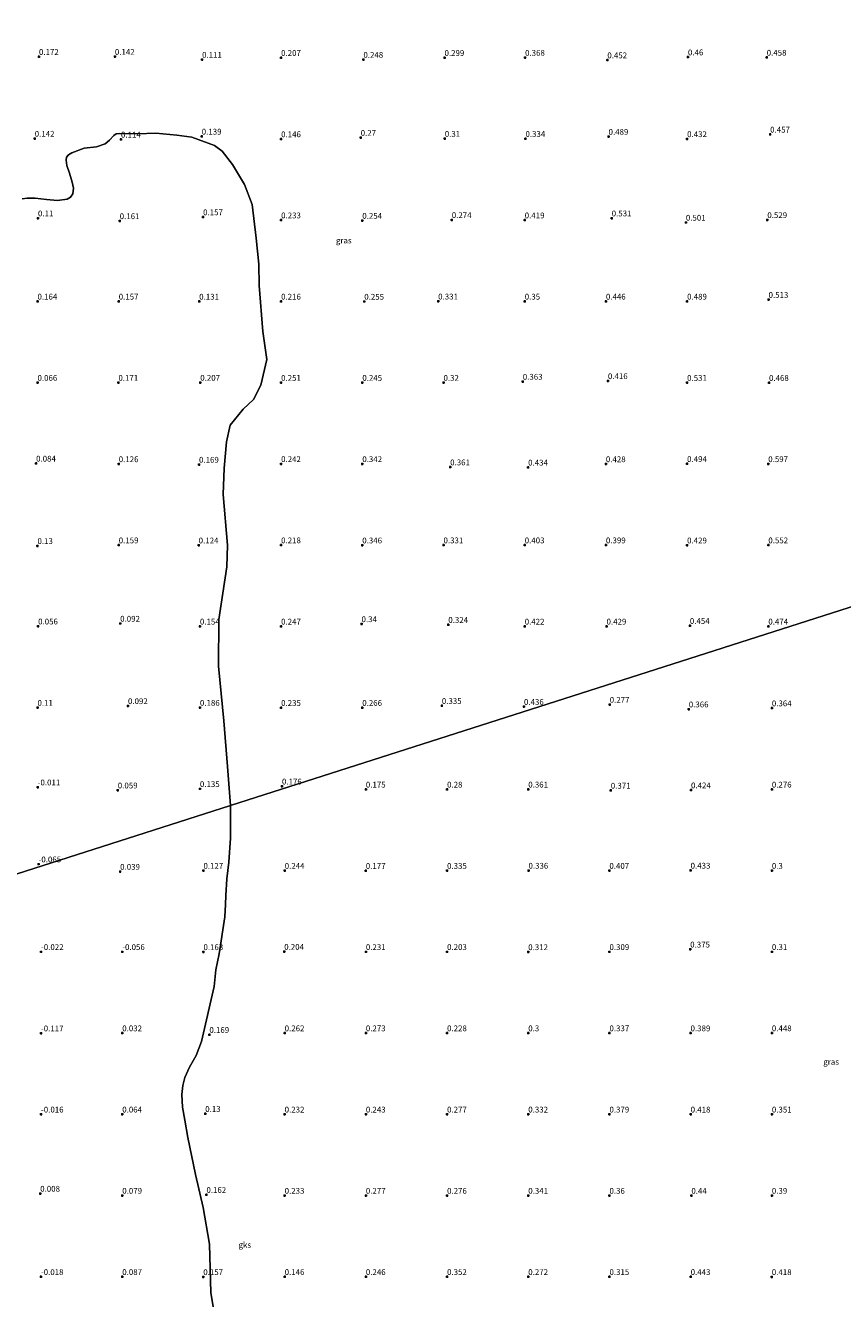
# Model space of a CAD drawing. Units: metres. Extents: x 60000 to 70007, y 412498 to 418750.
# Drawn here: x 61871 to 62223, y 417274 to 417823 of the extents above; entities that cross this region are included whole.
import ezdxf
from ezdxf.enums import TextEntityAlignment as Align

# ---------------------------------------------------------------- set-up
doc = ezdxf.new("R2010")
doc.units = ezdxf.units.M
doc.layers.get('0').update_dxf_attribs({"lineweight": 25})
doc.layers.add('B-ME-GW-HOOGTEPUNT-S-B1', color=10, linetype='Continuous')
for name, color, linetype, lineweight in [('B-ME-IE-GRASLAND-GV-B6', 93, 'Continuous', 18), ('B-ME-IE-GRONDWERKLIJN-GROND_NIETINGERICHT-GV-B6', 253, 'Continuous', 18), ('B-ME-IE-HULPGEOMETRIE-L-B1', 53, 'Continuous', 18)]:
    doc.layers.add(name, color=color, linetype=linetype, lineweight=lineweight)
doc.styles.add('NLCS-ISO', font='NLCS-ISO.TTF')

# ---------------------------------------------------------------- blocks, each defined once
blk = doc.blocks.new('hoogtepunt')
for p, q in [((-0.5, 0), (0.5, 0)), ((0, 0.5), (0, -0.5))]:
    blk.add_line(p, q)

msp = doc.modelspace()

# ---------------------------------------------------------------- linework, layer by layer
at = {"layer": 'B-ME-IE-GRASLAND-GV-B6'}
for points in [[(61959.119, 417486.438, 0.188), (61957.762, 417503.314, 0.21), (61956.163, 417522.907, 0.21), (61953.911, 417546.47, 0.203), (61954.049, 417566.546, 0.27), (61957.486, 417589.345, 0.188), (61957.808, 417598.597, 0.24), (61955.85, 417620.52, 0.27), (61956.382, 417631.811, 0.21), (61957.293, 417643.147, 0.218), (61958.973, 417650.393, 0.218), (61964.471, 417657.296, 0.195), (61968.923, 417661.337, 0.203), (61972.207, 417667.525, 0.203), (61974.754, 417678.679, 0.218), (61972.99, 417690.727, 0.248), (61971.393, 417710.558, 0.27), (61971.358, 417719.695, 0.24), (61970.085, 417730.956, 0.3), (61968.414, 417745.4, 0.293), (61965.053, 417754.093, 0.293), (61959.983, 417762.707, 0.285), (61955.478, 417768.35, 0.27), (61952.155, 417770.825, 0.225), (61942.41, 417774.379, 0.233), (61935.892, 417775.27, 0.225), (61926.952, 417776.088, 0.233), (61918.999, 417775.805, 0.18), (61911.431, 417776.04, 0.158), (61909.839, 417775.842, 0.158), (61908.741, 417775.092, 0.158), (61906.919, 417773.163, 0.15), (61905.054, 417771.614, 0.158), (61901.387, 417770.271, 0.143), (61896.065, 417769.656, 0.143), (61890.739, 417767.638, 0.135), (61889.193, 417766.823, 0.128), (61888.426, 417765.789, 0.098), (61888.224, 417764.465, 0.098), (61888.581, 417762.142, 0.113), (61889.64, 417758.865, 0.135), (61890.812, 417754.996, 0.158), (61891.381, 417752.505, 0.135), (61891.097, 417749.974, 0.135), (61890.137, 417748.563, 0.113), (61888.614, 417747.677, 0.105), (61884.466, 417747.123, 0.135), (61879.782, 417747.498, 0.195), (61874.864, 417748.111, 0.203), (61871.385, 417748.167, 0.21), (61869.275, 417747.879, 0.203)], [(61953.685, 417258.68, 0.04), (61950.658, 417276.523, 0.099), (61950.066, 417297.441, 0.133), (61947.29, 417313.289, 0.133), (61943.954, 417327.508, 0.155), (61940.696, 417343.394, 0.151), (61939.429, 417350.948, 0.148), (61938.446, 417356.446, 0.118), (61938.156, 417361.976, 0.096), (61938.526, 417365.848, 0.099), (61939.412, 417369.342, 0.122), (61941.452, 417373.722, 0.125), (61944.27, 417378.826, 0.144), (61946.517, 417384.837, 0.129), (61952.023, 417408.432, 0.121), (61952.724, 417415.665, 0.147), (61954.137, 417422.627, 0.155), (61956.645, 417438.468, 0.096), (61956.916, 417443.81, 0.088), (61957.075, 417447.714, 0.088), (61957.495, 417454.856, 0.118), (61958.43, 417462.088, 0.118), (61959.063, 417472.373, 0.158), (61959.128, 417480.955, 0.158), (61959.119, 417486.438, 0.188), (62383.841, 417622.349, 0.784)], [(62383.841, 417622.349, 0.784), (61959.119, 417486.438, 0.188)]]:
    msp.add_polyline3d(points, dxfattribs=at)
at = {"layer": 'B-ME-IE-GRONDWERKLIJN-GROND_NIETINGERICHT-GV-B6'}
for points in [[(61869.275, 417747.879, 0.203), (61871.385, 417748.167, 0.21), (61874.864, 417748.111, 0.203), (61879.782, 417747.498, 0.195), (61884.466, 417747.123, 0.135), (61888.614, 417747.677, 0.105), (61890.137, 417748.563, 0.113), (61891.097, 417749.974, 0.135), (61891.381, 417752.505, 0.135), (61890.812, 417754.996, 0.158), (61889.64, 417758.865, 0.135), (61888.581, 417762.142, 0.113), (61888.224, 417764.465, 0.098), (61888.426, 417765.789, 0.098), (61889.193, 417766.823, 0.128), (61890.739, 417767.638, 0.135), (61896.065, 417769.656, 0.143), (61901.387, 417770.271, 0.143), (61905.054, 417771.614, 0.158), (61906.919, 417773.163, 0.15), (61908.741, 417775.092, 0.158), (61909.839, 417775.842, 0.158), (61911.431, 417776.04, 0.158), (61918.999, 417775.805, 0.18), (61926.952, 417776.088, 0.233), (61935.892, 417775.27, 0.225), (61942.41, 417774.379, 0.233), (61952.155, 417770.825, 0.225), (61955.478, 417768.35, 0.27), (61959.983, 417762.707, 0.285), (61965.053, 417754.093, 0.293), (61968.414, 417745.4, 0.293), (61970.085, 417730.956, 0.3), (61971.358, 417719.695, 0.24), (61971.393, 417710.558, 0.27), (61972.99, 417690.727, 0.248), (61974.754, 417678.679, 0.218), (61972.207, 417667.525, 0.203), (61968.923, 417661.337, 0.203), (61964.471, 417657.296, 0.195), (61958.973, 417650.393, 0.218), (61957.293, 417643.147, 0.218), (61956.382, 417631.811, 0.21), (61955.85, 417620.52, 0.27), (61957.808, 417598.597, 0.24), (61957.486, 417589.345, 0.188), (61954.049, 417566.546, 0.27), (61953.911, 417546.47, 0.203), (61956.163, 417522.907, 0.21), (61957.762, 417503.314, 0.21), (61959.119, 417486.438, 0.188)], [(61959.119, 417486.438, 0.188), (61749.002, 417419.201, 0.091)], [(61749.002, 417419.201, 0.091), (61959.119, 417486.438, 0.188), (61959.128, 417480.955, 0.158), (61959.063, 417472.373, 0.158), (61958.43, 417462.088, 0.118), (61957.495, 417454.856, 0.118), (61957.075, 417447.714, 0.088), (61956.916, 417443.81, 0.088), (61956.645, 417438.468, 0.096), (61954.137, 417422.627, 0.155), (61952.724, 417415.665, 0.147), (61952.023, 417408.432, 0.121), (61946.517, 417384.837, 0.129), (61944.27, 417378.826, 0.144), (61941.452, 417373.722, 0.125), (61939.412, 417369.342, 0.122), (61938.526, 417365.848, 0.099), (61938.156, 417361.976, 0.096), (61938.446, 417356.446, 0.118), (61939.429, 417350.948, 0.148), (61940.696, 417343.394, 0.151), (61943.954, 417327.508, 0.155), (61947.29, 417313.289, 0.133), (61950.066, 417297.441, 0.133), (61950.658, 417276.523, 0.099), (61953.685, 417258.68, 0.04)]]:
    msp.add_polyline3d(points, dxfattribs=at)
at = {"layer": 'B-ME-IE-HULPGEOMETRIE-L-B1'}
msp.add_polyline3d([(61749.002, 417419.201, 0.091), (61959.119, 417486.438, 0.188), (62383.841, 417622.349, 0.784), (62368.688, 417667.728, 0.724), (62266.805, 417973.377, 0.395), (61631.963, 417770.228, 0.141)], dxfattribs=at)

# ---------------------------------------------------------------- block references
at = {"layer": 'B-ME-GW-HOOGTEPUNT-S-B1', "rotation": 90}
for p in [(61876.524, 417809.058, 0.172), (61876.524, 417809.058, 0.172), (61909.253, 417809.114, 0.142), (61909.253, 417809.114, 0.142), (61946.834, 417807.853, 0.111), (61946.834, 417807.853, 0.111), (61980.902, 417808.659, 0.207), (61980.902, 417808.659, 0.207), (62016.371, 417807.822, 0.248), (62016.371, 417807.822, 0.248), (62051.342, 417808.643, 0.299), (62051.342, 417808.643, 0.299), (62086.046, 417808.705, 0.368), (62086.046, 417808.705, 0.368), (62121.512, 417807.63, 0.452), (62121.512, 417807.63, 0.452), (62156.261, 417808.894, 0.46), (62156.261, 417808.894, 0.46), (62190.201, 417808.749, 0.458), (62190.201, 417808.749, 0.458), (61874.702, 417773.825, 0.142), (61874.702, 417773.825, 0.142), (61946.697, 417774.746, 0.139), (61946.697, 417774.746, 0.139), (61980.914, 417773.623, 0.146), (61980.914, 417773.623, 0.146), (62015.206, 417774.225, 0.27), (62015.206, 417774.225, 0.27), (62051.45, 417773.797, 0.31), (62051.45, 417773.797, 0.31), (62086.225, 417773.763, 0.334), (62086.225, 417773.763, 0.334), (62122.041, 417774.66, 0.489), (62122.041, 417774.66, 0.489), (62155.903, 417773.659, 0.432), (62155.903, 417773.659, 0.432), (62191.693, 417775.614, 0.457), (62191.693, 417775.614, 0.457), (61911.876, 417773.46, 0.114), (61911.876, 417773.46, 0.114), (61876.1, 417739.514, 0.11), (61876.1, 417739.514, 0.11), (61911.326, 417738.322, 0.161), (61911.326, 417738.322, 0.161), (61947.281, 417740.014, 0.157), (61947.281, 417740.014, 0.157), (61980.903, 417738.659, 0.233), (61980.903, 417738.659, 0.233), (62015.889, 417738.457, 0.254), (62015.889, 417738.457, 0.254), (62054.461, 417738.781, 0.274), (62054.461, 417738.781, 0.274), (62085.903, 417738.659, 0.419), (62085.903, 417738.659, 0.419), (62123.397, 417739.504, 0.531), (62123.397, 417739.504, 0.531), (62155.357, 417737.653, 0.501), (62155.357, 417737.653, 0.501), (62190.464, 417738.794, 0.529), (62190.464, 417738.794, 0.529), (61875.901, 417703.659, 0.164), (61875.901, 417703.659, 0.164), (61910.901, 417703.659, 0.157), (61910.901, 417703.659, 0.157), (61945.593, 417703.638, 0.131), (61945.593, 417703.638, 0.131), (61980.903, 417703.659, 0.216), (61980.903, 417703.659, 0.216), (62016.746, 417703.616, 0.255), (62016.746, 417703.616, 0.255), (62048.596, 417703.704, 0.331), (62048.596, 417703.704, 0.331), (62085.903, 417703.659, 0.35), (62085.903, 417703.659, 0.35), (62120.903, 417703.659, 0.446), (62120.903, 417703.659, 0.446), (62155.902, 417703.659, 0.489), (62155.902, 417703.659, 0.489), (62191.016, 417704.407, 0.513), (62191.016, 417704.407, 0.513), (62121.766, 417669.412, 0.416), (62121.766, 417669.412, 0.416), (61875.903, 417668.659, 0.066), (61875.903, 417668.659, 0.066), (61910.783, 417668.66, 0.171), (61910.783, 417668.66, 0.171), (61946.057, 417668.669, 0.207), (61946.057, 417668.669, 0.207), (61980.903, 417668.659, 0.251), (61980.903, 417668.659, 0.251), (62015.903, 417668.659, 0.245), (62015.903, 417668.659, 0.245), (62050.903, 417668.659, 0.32), (62050.903, 417668.659, 0.32), (62085.074, 417669.142, 0.363), (62085.074, 417669.142, 0.363), (62155.903, 417668.659, 0.531), (62155.903, 417668.659, 0.531), (62191.2, 417668.597, 0.468), (62191.2, 417668.597, 0.468), (61875.286, 417633.855, 0.084), (61875.286, 417633.855, 0.084), (61910.914, 417633.623, 0.126), (61910.914, 417633.623, 0.126), (61945.519, 417633.377, 0.169), (61945.519, 417633.377, 0.169), (61980.903, 417633.659, 0.242), (61980.903, 417633.659, 0.242), (62015.903, 417633.659, 0.342), (62015.903, 417633.659, 0.342), (62053.768, 417632.253, 0.361), (62053.768, 417632.253, 0.361), (62087.376, 417632.159, 0.434), (62087.376, 417632.159, 0.434), (62120.879, 417633.612, 0.428), (62120.879, 417633.612, 0.428), (62155.89, 417633.695, 0.494), (62155.89, 417633.695, 0.494), (62190.867, 417633.647, 0.597), (62190.867, 417633.647, 0.597), (61875.887, 417598.338, 0.13), (61875.887, 417598.338, 0.13), (61910.901, 417598.659, 0.159), (61910.901, 417598.659, 0.159), (61945.366, 417598.604, 0.124), (61945.366, 417598.604, 0.124), (61980.903, 417598.659, 0.218), (61980.903, 417598.659, 0.218), (62015.879, 417598.612, 0.346), (62015.879, 417598.612, 0.346), (62050.903, 417598.659, 0.331), (62050.903, 417598.659, 0.331), (62085.902, 417598.659, 0.403), (62085.902, 417598.659, 0.403), (62120.902, 417598.659, 0.399), (62120.902, 417598.659, 0.399), (62155.879, 417598.612, 0.429), (62155.879, 417598.612, 0.429), (62190.903, 417598.659, 0.552), (62190.903, 417598.659, 0.552), (61876.165, 417563.704, 0.056), (61876.165, 417563.704, 0.056), (61911.532, 417564.89, 0.092), (61911.532, 417564.89, 0.092), (61945.902, 417563.659, 0.154), (61945.902, 417563.659, 0.154), (61980.903, 417563.659, 0.247), (61980.903, 417563.659, 0.247), (62015.568, 417564.697, 0.34), (62015.568, 417564.697, 0.34), (62052.967, 417564.366, 0.324), (62052.967, 417564.366, 0.324), (62085.903, 417563.659, 0.422), (62085.903, 417563.659, 0.422), (62121.177, 417563.668, 0.429), (62121.177, 417563.668, 0.429), (62157.083, 417563.922, 0.454), (62157.083, 417563.922, 0.454), (62190.903, 417563.659, 0.474), (62190.903, 417563.659, 0.474), (61875.902, 417528.659, 0.11), (61875.902, 417528.659, 0.11), (61914.894, 417529.395, 0.092), (61914.894, 417529.395, 0.092), (61945.903, 417528.659, 0.186), (61945.903, 417528.659, 0.186), (61980.915, 417528.623, 0.235), (61980.915, 417528.623, 0.235), (62015.879, 417528.612, 0.266), (62015.879, 417528.612, 0.266), (62050.173, 417529.451, 0.335), (62050.173, 417529.451, 0.335), (62085.574, 417529.066, 0.436), (62085.574, 417529.066, 0.436), (62122.54, 417529.972, 0.277), (62122.54, 417529.972, 0.277), (62156.615, 417527.973, 0.366), (62156.615, 417527.973, 0.366), (62192.429, 417528.433, 0.364), (62192.429, 417528.433, 0.364), (61875.992, 417494.36, -0.011), (61875.992, 417494.36, -0.011), (61981.266, 417494.747, 0.176), (61981.266, 417494.747, 0.176), (61910.505, 417493.056, 0.059), (61910.505, 417493.056, 0.059), (61945.902, 417493.659, 0.135), (61945.902, 417493.659, 0.135), (62017.429, 417493.433, 0.175), (62017.429, 417493.433, 0.175), (62052.428, 417493.432, 0.28), (62052.428, 417493.432, 0.28), (62087.429, 417493.433, 0.361), (62087.429, 417493.433, 0.361), (62123.005, 417492.966, 0.371), (62123.005, 417492.966, 0.371), (62157.577, 417493.095, 0.424), (62157.577, 417493.095, 0.424), (62192.428, 417493.432, 0.276), (62192.428, 417493.432, 0.276), (61876.365, 417461.206, -0.065), (61876.365, 417461.206, -0.065), (61911.523, 417458.019, 0.039), (61911.523, 417458.019, 0.039), (61947.429, 417458.433, 0.127), (61947.429, 417458.433, 0.127), (61982.463, 417458.443, 0.244), (61982.463, 417458.443, 0.244), (62017.406, 417458.387, 0.177), (62017.406, 417458.387, 0.177), (62052.428, 417458.432, 0.335), (62052.428, 417458.432, 0.335), (62087.532, 417458.466, 0.336), (62087.532, 417458.466, 0.336), (62122.394, 417458.422, 0.407), (62122.394, 417458.422, 0.407), (62157.405, 417458.502, 0.433), (62157.405, 417458.502, 0.433), (62192.429, 417458.433, 0.3), (62192.429, 417458.433, 0.3), (61877.428, 417423.433, -0.022), (61877.428, 417423.433, -0.022), (61912.429, 417423.433, -0.056), (61912.429, 417423.433, -0.056), (61947.438, 417423.398, 0.163), (61947.438, 417423.398, 0.163), (61982.244, 417423.527, 0.204), (61982.244, 417423.527, 0.204), (62017.428, 417423.432, 0.231), (62017.428, 417423.432, 0.231), (62052.429, 417423.433, 0.203), (62052.429, 417423.433, 0.203), (62087.406, 417423.387, 0.312), (62087.406, 417423.387, 0.312), (62122.429, 417423.433, 0.309), (62122.429, 417423.433, 0.309), (62157.225, 417424.522, 0.375), (62157.225, 417424.522, 0.375), (62192.429, 417423.433, 0.31), (62192.429, 417423.433, 0.31), (61877.405, 417388.387, -0.117), (61877.405, 417388.387, -0.117), (61912.428, 417388.432, 0.032), (61912.428, 417388.432, 0.032), (61949.974, 417387.726, 0.169), (61949.974, 417387.726, 0.169), (61982.429, 417388.433, 0.262), (61982.429, 417388.433, 0.262), (62017.428, 417388.432, 0.273), (62017.428, 417388.432, 0.273), (62052.428, 417388.432, 0.228), (62052.428, 417388.432, 0.228), (62087.429, 417388.433, 0.3), (62087.429, 417388.433, 0.3), (62122.428, 417388.432, 0.337), (62122.428, 417388.432, 0.337), (62157.393, 417388.422, 0.389), (62157.393, 417388.422, 0.389), (62192.428, 417388.432, 0.448), (62192.428, 417388.432, 0.448), (61877.428, 417353.433, -0.016), (61877.428, 417353.433, -0.016), (61912.428, 417353.433, 0.064), (61912.428, 417353.433, 0.064), (61948.195, 417353.684, 0.13), (61948.195, 417353.684, 0.13), (61982.428, 417353.432, 0.232), (61982.428, 417353.432, 0.232), (62017.428, 417353.432, 0.243), (62017.428, 417353.432, 0.243), (62052.428, 417353.432, 0.277), (62052.428, 417353.432, 0.277), (62087.428, 417353.432, 0.332), (62087.428, 417353.432, 0.332), (62122.428, 417353.432, 0.379), (62122.428, 417353.432, 0.379), (62157.428, 417353.432, 0.418), (62157.428, 417353.432, 0.418), (62192.428, 417353.432, 0.351), (62192.428, 417353.432, 0.351), (61877.062, 417319.315, 0.008), (61877.062, 417319.315, 0.008), (61912.428, 417318.432, 0.079), (61912.428, 417318.432, 0.079), (61948.703, 417318.774, 0.162), (61948.703, 417318.774, 0.162), (61982.428, 417318.432, 0.233), (61982.428, 417318.432, 0.233), (62017.428, 417318.432, 0.277), (62017.428, 417318.432, 0.277), (62052.428, 417318.432, 0.276), (62052.428, 417318.432, 0.276), (62087.428, 417318.432, 0.341), (62087.428, 417318.432, 0.341), (62122.429, 417318.433, 0.36), (62122.429, 417318.433, 0.36), (62157.741, 417318.419, 0.44), (62157.741, 417318.419, 0.44), (62192.428, 417318.433, 0.39), (62192.428, 417318.433, 0.39), (61877.393, 417283.422, -0.018), (61877.393, 417283.422, -0.018), (61912.429, 417283.433, 0.087), (61912.429, 417283.433, 0.087), (61947.357, 417283.41, 0.157), (61947.357, 417283.41, 0.157), (61982.429, 417283.433, 0.146), (61982.429, 417283.433, 0.146), (62017.428, 417283.432, 0.246), (62017.428, 417283.432, 0.246), (62052.428, 417283.432, 0.352), (62052.428, 417283.432, 0.352), (62087.428, 417283.432, 0.272), (62087.428, 417283.432, 0.272), (62122.428, 417283.432, 0.315), (62122.428, 417283.432, 0.315), (62157.428, 417283.432, 0.443), (62157.428, 417283.432, 0.443), (62192.405, 417283.386, 0.418), (62192.405, 417283.386, 0.418)]:
    msp.add_blockref('hoogtepunt', p, dxfattribs=at)

# ---------------------------------------------------------------- texts
at = {"layer": 'B-ME-GW-HOOGTEPUNT-S-B1', "ltscale": 0.2, "style": 'NLCS-ISO'}
for s, p in [('0.142', (61909.253, 417809.114, 0.142)), ('0.142', (61909.253, 417809.114, 0.142)), ('0.172', (61876.524, 417809.058, 0.172)), ('0.172', (61876.524, 417809.058, 0.172)), ('0.111', (61946.834, 417807.853, 0.111)), ('0.111', (61946.834, 417807.853, 0.111)), ('0.207', (61980.902, 417808.659, 0.207)), ('0.207', (61980.902, 417808.659, 0.207)), ('0.248', (62016.371, 417807.822, 0.248)), ('0.248', (62016.371, 417807.822, 0.248)), ('0.299', (62051.342, 417808.643, 0.299)), ('0.299', (62051.342, 417808.643, 0.299)), ('0.368', (62086.046, 417808.705, 0.368)), ('0.368', (62086.046, 417808.705, 0.368)), ('0.452', (62121.512, 417807.63, 0.452)), ('0.452', (62121.512, 417807.63, 0.452)), ('0.46', (62156.261, 417808.894, 0.46)), ('0.46', (62156.261, 417808.894, 0.46)), ('0.458', (62190.201, 417808.749, 0.458)), ('0.458', (62190.201, 417808.749, 0.458)), ('0.142', (61874.702, 417773.825, 0.142)), ('0.142', (61874.702, 417773.825, 0.142)), ('0.114', (61911.876, 417773.46, 0.114)), ('0.114', (61911.876, 417773.46, 0.114)), ('0.139', (61946.697, 417774.746, 0.139)), ('0.139', (61946.697, 417774.746, 0.139)), ('0.146', (61980.914, 417773.623, 0.146)), ('0.146', (61980.914, 417773.623, 0.146)), ('0.27', (62015.206, 417774.225, 0.27)), ('0.27', (62015.206, 417774.225, 0.27)), ('0.31', (62051.45, 417773.797, 0.31)), ('0.31', (62051.45, 417773.797, 0.31)), ('0.334', (62086.225, 417773.763, 0.334)), ('0.334', (62086.225, 417773.763, 0.334)), ('0.489', (62122.041, 417774.66, 0.489)), ('0.489', (62122.041, 417774.66, 0.489)), ('0.432', (62155.903, 417773.659, 0.432)), ('0.432', (62155.903, 417773.659, 0.432)), ('0.457', (62191.693, 417775.614, 0.457)), ('0.457', (62191.693, 417775.614, 0.457)), ('0.11', (61876.1, 417739.514, 0.11)), ('0.11', (61876.1, 417739.514, 0.11)), ('0.161', (61911.326, 417738.322, 0.161)), ('0.161', (61911.326, 417738.322, 0.161)), ('0.157', (61947.281, 417740.014, 0.157)), ('0.157', (61947.281, 417740.014, 0.157)), ('0.233', (61980.903, 417738.659, 0.233)), ('0.233', (61980.903, 417738.659, 0.233)), ('0.254', (62015.889, 417738.457, 0.254)), ('0.254', (62015.889, 417738.457, 0.254)), ('0.274', (62054.461, 417738.781, 0.274)), ('0.274', (62054.461, 417738.781, 0.274)), ('0.419', (62085.903, 417738.659, 0.419)), ('0.419', (62085.903, 417738.659, 0.419)), ('0.531', (62123.397, 417739.504, 0.531)), ('0.531', (62123.397, 417739.504, 0.531)), ('0.529', (62190.464, 417738.794, 0.529)), ('0.529', (62190.464, 417738.794, 0.529)), ('0.501', (62155.357, 417737.653, 0.501)), ('0.501', (62155.357, 417737.653, 0.501)), ('0.164', (61875.901, 417703.659, 0.164)), ('0.164', (61875.901, 417703.659, 0.164)), ('0.157', (61910.901, 417703.659, 0.157)), ('0.157', (61910.901, 417703.659, 0.157)), ('0.131', (61945.593, 417703.638, 0.131)), ('0.131', (61945.593, 417703.638, 0.131)), ('0.216', (61980.903, 417703.659, 0.216)), ('0.216', (61980.903, 417703.659, 0.216)), ('0.255', (62016.746, 417703.616, 0.255)), ('0.255', (62016.746, 417703.616, 0.255)), ('0.331', (62048.596, 417703.704, 0.331)), ('0.331', (62048.596, 417703.704, 0.331)), ('0.35', (62085.903, 417703.659, 0.35)), ('0.35', (62085.903, 417703.659, 0.35)), ('0.446', (62120.903, 417703.659, 0.446)), ('0.446', (62120.903, 417703.659, 0.446)), ('0.489', (62155.902, 417703.659, 0.489)), ('0.489', (62155.902, 417703.659, 0.489)), ('0.513', (62191.016, 417704.407, 0.513)), ('0.513', (62191.016, 417704.407, 0.513)), ('0.066', (61875.903, 417668.659, 0.066)), ('0.066', (61875.903, 417668.659, 0.066)), ('0.171', (61910.783, 417668.66, 0.171)), ('0.171', (61910.783, 417668.66, 0.171)), ('0.207', (61946.057, 417668.669, 0.207)), ('0.207', (61946.057, 417668.669, 0.207)), ('0.251', (61980.903, 417668.659, 0.251)), ('0.251', (61980.903, 417668.659, 0.251)), ('0.245', (62015.903, 417668.659, 0.245)), ('0.245', (62015.903, 417668.659, 0.245)), ('0.32', (62050.903, 417668.659, 0.32)), ('0.32', (62050.903, 417668.659, 0.32)), ('0.363', (62085.074, 417669.142, 0.363)), ('0.363', (62085.074, 417669.142, 0.363)), ('0.416', (62121.766, 417669.412, 0.416)), ('0.416', (62121.766, 417669.412, 0.416)), ('0.531', (62155.903, 417668.659, 0.531)), ('0.531', (62155.903, 417668.659, 0.531)), ('0.468', (62191.2, 417668.597, 0.468)), ('0.468', (62191.2, 417668.597, 0.468)), ('0.084', (61875.286, 417633.855, 0.084)), ('0.084', (61875.286, 417633.855, 0.084)), ('0.126', (61910.914, 417633.623, 0.126)), ('0.126', (61910.914, 417633.623, 0.126)), ('0.242', (61980.903, 417633.659, 0.242)), ('0.242', (61980.903, 417633.659, 0.242)), ('0.342', (62015.903, 417633.659, 0.342)), ('0.342', (62015.903, 417633.659, 0.342)), ('0.428', (62120.879, 417633.612, 0.428)), ('0.428', (62120.879, 417633.612, 0.428)), ('0.494', (62155.89, 417633.695, 0.494)), ('0.494', (62155.89, 417633.695, 0.494)), ('0.597', (62190.867, 417633.647, 0.597)), ('0.597', (62190.867, 417633.647, 0.597)), ('0.169', (61945.519, 417633.377, 0.169)), ('0.169', (61945.519, 417633.377, 0.169)), ('0.361', (62053.768, 417632.253, 0.361)), ('0.361', (62053.768, 417632.253, 0.361)), ('0.434', (62087.376, 417632.159, 0.434)), ('0.434', (62087.376, 417632.159, 0.434)), ('0.13', (61875.887, 417598.338, 0.13)), ('0.13', (61875.887, 417598.338, 0.13)), ('0.159', (61910.901, 417598.659, 0.159)), ('0.159', (61910.901, 417598.659, 0.159)), ('0.124', (61945.366, 417598.604, 0.124)), ('0.124', (61945.366, 417598.604, 0.124)), ('0.218', (61980.903, 417598.659, 0.218)), ('0.218', (61980.903, 417598.659, 0.218)), ('0.346', (62015.879, 417598.612, 0.346)), ('0.346', (62015.879, 417598.612, 0.346)), ('0.331', (62050.903, 417598.659, 0.331)), ('0.331', (62050.903, 417598.659, 0.331)), ('0.403', (62085.902, 417598.659, 0.403)), ('0.403', (62085.902, 417598.659, 0.403)), ('0.399', (62120.902, 417598.659, 0.399)), ('0.399', (62120.902, 417598.659, 0.399)), ('0.429', (62155.879, 417598.612, 0.429)), ('0.429', (62155.879, 417598.612, 0.429)), ('0.552', (62190.903, 417598.659, 0.552)), ('0.552', (62190.903, 417598.659, 0.552)), ('0.056', (61876.165, 417563.704, 0.056)), ('0.056', (61876.165, 417563.704, 0.056)), ('0.092', (61911.532, 417564.89, 0.092)), ('0.092', (61911.532, 417564.89, 0.092)), ('0.154', (61945.902, 417563.659, 0.154)), ('0.154', (61945.902, 417563.659, 0.154)), ('0.247', (61980.903, 417563.659, 0.247)), ('0.247', (61980.903, 417563.659, 0.247)), ('0.34', (62015.568, 417564.697, 0.34)), ('0.34', (62015.568, 417564.697, 0.34)), ('0.324', (62052.967, 417564.366, 0.324)), ('0.324', (62052.967, 417564.366, 0.324)), ('0.422', (62085.903, 417563.659, 0.422)), ('0.422', (62085.903, 417563.659, 0.422)), ('0.429', (62121.177, 417563.668, 0.429)), ('0.429', (62121.177, 417563.668, 0.429)), ('0.454', (62157.083, 417563.922, 0.454)), ('0.454', (62157.083, 417563.922, 0.454)), ('0.474', (62190.903, 417563.659, 0.474)), ('0.474', (62190.903, 417563.659, 0.474)), ('0.092', (61914.894, 417529.395, 0.092)), ('0.092', (61914.894, 417529.395, 0.092)), ('0.335', (62050.173, 417529.451, 0.335)), ('0.335', (62050.173, 417529.451, 0.335)), ('0.277', (62122.54, 417529.972, 0.277)), ('0.277', (62122.54, 417529.972, 0.277)), ('0.11', (61875.902, 417528.659, 0.11)), ('0.11', (61875.902, 417528.659, 0.11)), ('0.186', (61945.903, 417528.659, 0.186)), ('0.186', (61945.903, 417528.659, 0.186)), ('0.235', (61980.915, 417528.623, 0.235)), ('0.235', (61980.915, 417528.623, 0.235)), ('0.266', (62015.879, 417528.612, 0.266)), ('0.266', (62015.879, 417528.612, 0.266)), ('0.436', (62085.574, 417529.066, 0.436)), ('0.436', (62085.574, 417529.066, 0.436)), ('0.366', (62156.615, 417527.973, 0.366)), ('0.366', (62156.615, 417527.973, 0.366)), ('0.364', (62192.429, 417528.433, 0.364)), ('0.364', (62192.429, 417528.433, 0.364)), ('-0.011', (61875.992, 417494.36, -0.011)), ('-0.011', (61875.992, 417494.36, -0.011)), ('0.059', (61910.505, 417493.056, 0.059)), ('0.059', (61910.505, 417493.056, 0.059)), ('0.135', (61945.902, 417493.659, 0.135)), ('0.135', (61945.902, 417493.659, 0.135)), ('0.176', (61981.266, 417494.747, 0.176)), ('0.176', (61981.266, 417494.747, 0.176)), ('0.175', (62017.429, 417493.433, 0.175)), ('0.175', (62017.429, 417493.433, 0.175)), ('0.28', (62052.428, 417493.432, 0.28)), ('0.28', (62052.428, 417493.432, 0.28)), ('0.361', (62087.429, 417493.433, 0.361)), ('0.361', (62087.429, 417493.433, 0.361)), ('0.371', (62123.005, 417492.966, 0.371)), ('0.371', (62123.005, 417492.966, 0.371)), ('0.424', (62157.577, 417493.095, 0.424)), ('0.424', (62157.577, 417493.095, 0.424)), ('0.276', (62192.428, 417493.432, 0.276)), ('0.276', (62192.428, 417493.432, 0.276)), ('-0.065', (61876.365, 417461.206, -0.065)), ('-0.065', (61876.365, 417461.206, -0.065)), ('0.127', (61947.429, 417458.433, 0.127)), ('0.127', (61947.429, 417458.433, 0.127)), ('0.244', (61982.463, 417458.443, 0.244)), ('0.244', (61982.463, 417458.443, 0.244)), ('0.177', (62017.406, 417458.387, 0.177)), ('0.177', (62017.406, 417458.387, 0.177)), ('0.335', (62052.428, 417458.432, 0.335)), ('0.335', (62052.428, 417458.432, 0.335)), ('0.336', (62087.532, 417458.466, 0.336)), ('0.336', (62087.532, 417458.466, 0.336)), ('0.407', (62122.394, 417458.422, 0.407)), ('0.407', (62122.394, 417458.422, 0.407)), ('0.433', (62157.405, 417458.502, 0.433)), ('0.433', (62157.405, 417458.502, 0.433)), ('0.3', (62192.429, 417458.433, 0.3)), ('0.3', (62192.429, 417458.433, 0.3)), ('0.039', (61911.523, 417458.019, 0.039)), ('0.039', (61911.523, 417458.019, 0.039)), ('-0.022', (61877.428, 417423.433, -0.022)), ('-0.022', (61877.428, 417423.433, -0.022)), ('-0.056', (61912.429, 417423.433, -0.056)), ('-0.056', (61912.429, 417423.433, -0.056)), ('0.163', (61947.438, 417423.398, 0.163)), ('0.163', (61947.438, 417423.398, 0.163)), ('0.204', (61982.244, 417423.527, 0.204)), ('0.204', (61982.244, 417423.527, 0.204)), ('0.231', (62017.428, 417423.432, 0.231)), ('0.231', (62017.428, 417423.432, 0.231)), ('0.203', (62052.429, 417423.433, 0.203)), ('0.203', (62052.429, 417423.433, 0.203)), ('0.312', (62087.406, 417423.387, 0.312)), ('0.312', (62087.406, 417423.387, 0.312)), ('0.309', (62122.429, 417423.433, 0.309)), ('0.309', (62122.429, 417423.433, 0.309)), ('0.375', (62157.225, 417424.522, 0.375)), ('0.375', (62157.225, 417424.522, 0.375)), ('0.31', (62192.429, 417423.433, 0.31)), ('0.31', (62192.429, 417423.433, 0.31)), ('-0.117', (61877.405, 417388.387, -0.117)), ('-0.117', (61877.405, 417388.387, -0.117)), ('0.032', (61912.428, 417388.432, 0.032)), ('0.032', (61912.428, 417388.432, 0.032)), ('0.169', (61949.974, 417387.726, 0.169)), ('0.169', (61949.974, 417387.726, 0.169)), ('0.262', (61982.429, 417388.433, 0.262)), ('0.262', (61982.429, 417388.433, 0.262)), ('0.273', (62017.428, 417388.432, 0.273)), ('0.273', (62017.428, 417388.432, 0.273)), ('0.228', (62052.428, 417388.432, 0.228)), ('0.228', (62052.428, 417388.432, 0.228)), ('0.3', (62087.429, 417388.433, 0.3)), ('0.3', (62087.429, 417388.433, 0.3)), ('0.337', (62122.428, 417388.432, 0.337)), ('0.337', (62122.428, 417388.432, 0.337)), ('0.389', (62157.393, 417388.422, 0.389)), ('0.389', (62157.393, 417388.422, 0.389)), ('0.448', (62192.428, 417388.432, 0.448)), ('0.448', (62192.428, 417388.432, 0.448)), ('-0.016', (61877.428, 417353.433, -0.016)), ('-0.016', (61877.428, 417353.433, -0.016)), ('0.064', (61912.428, 417353.433, 0.064)), ('0.064', (61912.428, 417353.433, 0.064)), ('0.13', (61948.195, 417353.684, 0.13)), ('0.13', (61948.195, 417353.684, 0.13)), ('0.232', (61982.428, 417353.432, 0.232)), ('0.232', (61982.428, 417353.432, 0.232)), ('0.243', (62017.428, 417353.432, 0.243)), ('0.243', (62017.428, 417353.432, 0.243)), ('0.277', (62052.428, 417353.432, 0.277)), ('0.277', (62052.428, 417353.432, 0.277)), ('0.332', (62087.428, 417353.432, 0.332)), ('0.332', (62087.428, 417353.432, 0.332)), ('0.379', (62122.428, 417353.432, 0.379)), ('0.379', (62122.428, 417353.432, 0.379)), ('0.418', (62157.428, 417353.432, 0.418)), ('0.418', (62157.428, 417353.432, 0.418)), ('0.351', (62192.428, 417353.432, 0.351)), ('0.351', (62192.428, 417353.432, 0.351)), ('0.008', (61877.062, 417319.315, 0.008)), ('0.008', (61877.062, 417319.315, 0.008)), ('0.079', (61912.428, 417318.432, 0.079)), ('0.079', (61912.428, 417318.432, 0.079)), ('0.162', (61948.703, 417318.774, 0.162)), ('0.162', (61948.703, 417318.774, 0.162)), ('0.233', (61982.428, 417318.432, 0.233)), ('0.233', (61982.428, 417318.432, 0.233)), ('0.277', (62017.428, 417318.432, 0.277)), ('0.277', (62017.428, 417318.432, 0.277)), ('0.276', (62052.428, 417318.432, 0.276)), ('0.276', (62052.428, 417318.432, 0.276)), ('0.341', (62087.428, 417318.432, 0.341)), ('0.341', (62087.428, 417318.432, 0.341)), ('0.36', (62122.429, 417318.433, 0.36)), ('0.36', (62122.429, 417318.433, 0.36)), ('0.44', (62157.741, 417318.419, 0.44)), ('0.44', (62157.741, 417318.419, 0.44)), ('0.39', (62192.428, 417318.433, 0.39)), ('0.39', (62192.428, 417318.433, 0.39)), ('-0.018', (61877.393, 417283.422, -0.018)), ('-0.018', (61877.393, 417283.422, -0.018)), ('0.087', (61912.429, 417283.433, 0.087)), ('0.087', (61912.429, 417283.433, 0.087)), ('0.157', (61947.357, 417283.41, 0.157)), ('0.157', (61947.357, 417283.41, 0.157)), ('0.146', (61982.429, 417283.433, 0.146)), ('0.146', (61982.429, 417283.433, 0.146)), ('0.246', (62017.428, 417283.432, 0.246)), ('0.246', (62017.428, 417283.432, 0.246)), ('0.352', (62052.428, 417283.432, 0.352)), ('0.352', (62052.428, 417283.432, 0.352)), ('0.272', (62087.428, 417283.432, 0.272)), ('0.272', (62087.428, 417283.432, 0.272)), ('0.315', (62122.428, 417283.432, 0.315)), ('0.315', (62122.428, 417283.432, 0.315)), ('0.443', (62157.428, 417283.432, 0.443)), ('0.443', (62157.428, 417283.432, 0.443)), ('0.418', (62192.405, 417283.386, 0.418)), ('0.418', (62192.405, 417283.386, 0.418))]:
    msp.add_text(s, height=2.5, dxfattribs=at).set_placement(p, align=Align.BOTTOM_LEFT)
at = {"layer": 'B-ME-IE-GRASLAND-GV-B6', "ltscale": 0.2, "style": 'NLCS-ISO'}
for p in [(62007.902, 417729.908), (62217.957, 417376.032)]:
    msp.add_text('gras', height=2.5, dxfattribs=at).set_placement(p, align=Align.MIDDLE_CENTER)
at = {"layer": 'B-ME-IE-GRONDWERKLIJN-GROND_NIETINGERICHT-GV-B6', "ltscale": 0.2, "style": 'NLCS-ISO'}
msp.add_text('gks', height=2.5, dxfattribs=at).set_placement((61965.258, 417297.181), align=Align.MIDDLE_CENTER)

doc.saveas('drawing.dxf')
